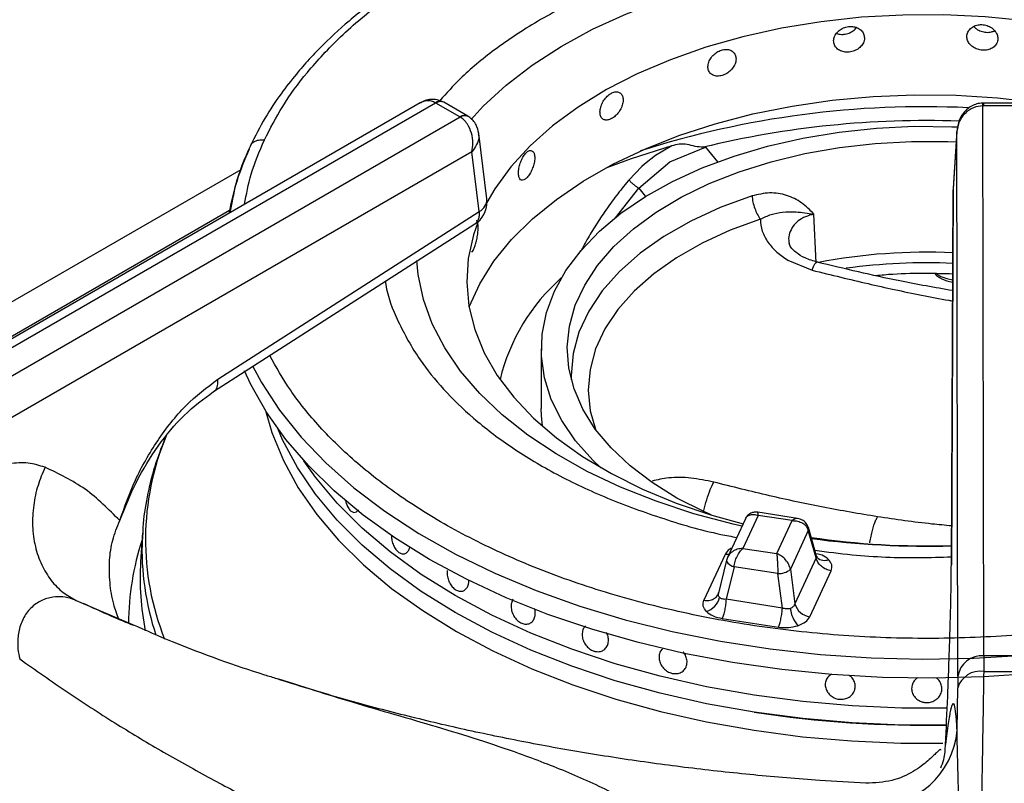
# Model space of a CAD drawing. Units: millimetres. Extents: x 0 to 420, y 0 to 297.
# Drawn here: x 319 to 329, y 225 to 232 of the extents above; entities that cross this region are included whole.
import ezdxf

# ---------------------------------------------------------------- set-up
doc = ezdxf.new("R2010")
doc.units = ezdxf.units.MM

msp = doc.modelspace()

# ---------------------------------------------------------------- linework, layer by layer
at = {"color": 7, "linetype": 'Continuous', "lineweight": 25}
for p, q in [((323.191, 231.5633), (318.5401, 228.8783)), ((318.6651, 228.866), (323.3378, 231.5634)), ((323.3378, 231.5634), (323.3412, 231.5615)), ((323.5721, 231.4282), (323.3412, 231.5615)), ((323.4163, 231.5689), (323.4075, 231.5738)), ((323.6471, 231.4357), (323.4162, 231.5689)), ((328.5962, 231.5616), (328.5874, 231.5614)), ((328.5914, 231.5355), (328.5962, 231.5355)), ((328.6, 226.2571), (328.5914, 231.5355)), ((328.9224, 231.5616), (328.5962, 231.5616)), ((328.9224, 231.5355), (328.5962, 231.5355)), ((323.6559, 231.4303), (323.6471, 231.4356)), ((323.5754, 231.4263), (318.9027, 228.7288)), ((323.5721, 231.4282), (323.5754, 231.4263)), ((323.8294, 230.6425), (323.7521, 231.2695)), ((328.3418, 231.2889), (328.3042, 230.7388)), ((328.3423, 231.2979), (328.3045, 230.7452)), ((328.3503, 226.0612), (328.3418, 231.2889)), ((325.6048, 231.1511), (325.4499, 231.0578)), ((323.6872, 231.0935), (319.0793, 228.4334)), ((323.7578, 230.5207), (323.6872, 231.0935)), ((325.4499, 231.0578), (325.3423, 230.9741)), ((325.5874, 230.9981), (325.9302, 231.1392)), ((325.9302, 231.1392), (325.9064, 231.137)), ((325.2883, 230.7452), (325.5874, 230.9981)), ((325.3423, 230.9741), (325.3167, 230.9513)), ((325.3167, 230.9513), (325.1935, 230.823)), ((328.3039, 230.7293), (328.2879, 227.122)), ((328.3042, 230.7388), (328.2882, 227.1316)), ((328.3045, 230.7452), (328.3042, 230.7388)), ((321.3867, 230.6192), (321.3648, 230.509)), ((321.2493, 228.9124), (323.7578, 230.5207)), ((326.9906, 230.029), (326.9698, 230.4962)), ((321.2077, 228.7931), (323.7162, 230.4015)), ((326.7198, 230.0532), (326.9513, 229.9584)), ((328.1883, 229.8986), (328.2451, 229.8777)), ((324.3522, 229.2034), (324.3522, 228.6319)), ((322.5578, 227.6337), (322.5579, 227.6337)), ((326.3116, 227.5732), (326.1392, 227.2017)), ((326.4348, 227.6049), (326.288, 227.2886)), ((326.8113, 227.576), (326.4295, 227.6351)), ((326.76, 227.5546), (326.4348, 227.6049)), ((326.6132, 227.2383), (326.76, 227.5546)), ((326.9953, 227.215), (326.9164, 227.4872)), ((320.525, 227.4342), (320.5074, 227.1603)), ((326.9155, 227.4588), (326.7432, 227.0876)), ((326.9915, 227.1966), (326.9155, 227.4588)), ((326.288, 227.2886), (326.6132, 227.2383)), ((326.1183, 227.2305), (325.9138, 226.79)), ((326.1443, 227.2118), (326.1299, 227.1716)), ((326.1326, 227.182), (326.1305, 227.1767)), ((326.9915, 227.1966), (326.7871, 226.7562)), ((327.0031, 227.1988), (326.9953, 227.215)), ((326.1305, 227.1767), (326.0535, 226.8598)), ((326.2022, 227.1124), (326.1262, 226.7995)), ((326.6225, 227.0474), (326.2022, 227.1124)), ((326.7432, 227.0876), (326.7871, 226.7562)), ((326.6664, 226.716), (326.6225, 227.0474)), ((326.9297, 226.6329), (327.1342, 227.0733)), ((323.5895, 226.8771), (323.5896, 226.8771)), ((326.0529, 226.8574), (326.0462, 226.8422)), ((326.6664, 226.716), (326.1262, 226.7995)), ((326.0879, 226.616), (326.6282, 226.5324)), ((324.9346, 226.3038), (324.9347, 226.3039)), ((325.5137, 226.3217), (325.5137, 226.3217)), ((328.6, 226.2571), (328.5986, 226.1076)), ((328.9186, 226.2571), (328.6, 226.2571)), ((325.7205, 226.1184), (325.7205, 226.1184)), ((328.3503, 226.0612), (328.3495, 225.949)), ((328.1972, 225.9425), (328.1972, 225.9425)), ((328.3432, 225.5429), (328.3495, 225.949))]:
    msp.add_line(p, q, dxfattribs=at)
at = {"color": 8, "linetype": 'Continuous', "lineweight": 25}
for p, q in [((328.5962, 231.5616), (328.5962, 231.5355)), ((325.9302, 231.1392), (326.0445, 230.9976)), ((321.4685, 230.9218), (317.2621, 228.4935)), ((325.0648, 230.4613), (325.2883, 230.7452)), ((325.2883, 230.7452), (325.3534, 230.6646)), ((317.4851, 228.2956), (321.3604, 230.5328)), ((328.1403, 229.9277), (328.1883, 229.8986)), ((328.2451, 229.8777), (328.3001, 229.8664)), ((319.889, 226.7884), (320.4281, 226.5582))]:
    msp.add_line(p, q, dxfattribs=at)
at = {"color": 8, "linetype": 'Continuous', "lineweight": 25, "flags": 128}
for points in [[(323.6781, 231.4041), (323.7958, 231.5311), (324.0161, 231.7344), (324.2655, 231.9263), (324.5423, 232.1052), (324.8443, 232.27), (325.1694, 232.4193), (325.5153, 232.5522), (325.8794, 232.6677), (326.2592, 232.765), (326.652, 232.8433), (327.0548, 232.9021), (327.4648, 232.9409), (327.8791, 232.9596), (328.2946, 232.9579), (328.7083, 232.9359), (329.1173, 232.8937)], [(326.375, 230.6705), (326.0699, 230.5584), (325.787, 230.4282), (325.5296, 230.2816), (325.3006, 230.12), (325.1024, 229.9454), (324.9374, 229.7596), (324.8073, 229.5648), (324.7137, 229.3631), (324.6576, 229.1568), (324.6396, 228.9483), (324.6406, 228.9071)], [(326.4556, 230.4472), (326.1651, 230.3405), (325.8958, 230.2166), (325.6508, 230.077), (325.4327, 229.9232), (325.244, 229.7569), (325.0869, 229.58), (324.963, 229.3946), (324.8739, 229.2026), (324.8205, 229.0062), (324.8034, 228.8077), (324.8228, 228.6092), (324.8713, 228.4323)], [(326.2784, 227.5017), (326.195, 227.521), (325.8176, 227.6213), (325.4563, 227.7398), (325.1137, 227.8755), (324.7923, 228.0275), (324.4943, 228.1947), (324.222, 228.3759), (323.9773, 228.5697), (323.762, 228.7749), (323.5776, 228.9898), (323.4254, 229.213), (323.3065, 229.4428), (323.2219, 229.6777), (323.172, 229.9158), (323.1594, 230.05)], [(321.5824, 229.0396), (321.6683, 228.88), (321.8411, 228.6143), (322.0471, 228.3566), (322.2851, 228.1082), (322.5539, 227.8705), (322.852, 227.6448), (323.1779, 227.4323), (323.5298, 227.234), (323.9058, 227.0511), (324.3039, 226.8846), (324.7221, 226.7352), (325.158, 226.6039), (325.6093, 226.4913), (326.0737, 226.398), (326.5486, 226.3246), (327.0316, 226.2713), (327.52, 226.2385), (328.0112, 226.2265), (328.5027, 226.2351), (328.9917, 226.2644)], [(321.7063, 228.6103), (321.7676, 228.3989), (321.8769, 228.1316), (322.0203, 227.8697), (322.197, 227.6148), (322.406, 227.368), (322.6461, 227.131), (322.916, 226.9048), (323.2142, 226.6909), (323.5391, 226.4903), (323.889, 226.3042), (324.2617, 226.1336), (324.6554, 225.9794), (325.0678, 225.8425), (325.4967, 225.7237), (325.9397, 225.6236), (326.3943, 225.5427), (326.858, 225.4815), (327.3284, 225.4404), (327.8027, 225.4195), (328.207, 225.4177)], [(326.1516, 227.2286), (326.1435, 227.2285), (326.1183, 227.2305)], [(326.1305, 227.1767), (326.13, 227.1735), (326.131, 227.1643), (326.1357, 227.1546), (326.1437, 227.1449), (326.1548, 227.1354), (326.1686, 227.1267), (326.1846, 227.1189), (326.2022, 227.1124)]]:
    msp.add_lwpolyline(points, dxfattribs=at)
at = {"color": 7, "linetype": 'Continuous', "lineweight": 25, "flags": 128}
for points in [[(329.0024, 232.3502), (328.6121, 232.3894), (328.2173, 232.4082), (327.8211, 232.4065), (327.4268, 232.3843), (327.0376, 232.3417), (326.6565, 232.2792), (326.2866, 232.1973), (325.931, 232.0965), (325.5924, 231.9777), (325.2737, 231.8419), (324.9773, 231.6902), (324.7057, 231.5237), (324.461, 231.3438), (324.2452, 231.152), (324.0601, 230.9498), (323.9071, 230.7389), (323.8313, 230.6088)], [(323.659, 229.6072), (323.7613, 229.8273), (323.8979, 230.0432), (324.0671, 230.2512), (324.2674, 230.4498), (324.4973, 230.6374), (324.7551, 230.8126), (325.0387, 230.9739), (325.3458, 231.1201), (325.6741, 231.25), (326.0211, 231.3627), (326.3839, 231.4573), (326.7598, 231.533), (327.1458, 231.5892), (327.5389, 231.6254), (327.9361, 231.6415), (328.3341, 231.6373), (328.7299, 231.6128), (329.1204, 231.5681)], [(324.9249, 228.062), (324.8479, 228.1355), (324.682, 228.3219), (324.5486, 228.5169), (324.4489, 228.7184), (324.3839, 228.9246), (324.3542, 229.1336), (324.3601, 229.3431), (324.4016, 229.5514), (324.4783, 229.7563), (324.5894, 229.9558), (324.7338, 230.1482), (324.9102, 230.3314), (325.1168, 230.5037), (325.3517, 230.6636), (325.6126, 230.8093), (325.897, 230.9397), (326.2022, 231.0532), (326.5252, 231.149), (326.8629, 231.2261), (327.212, 231.2836), (327.5693, 231.3211), (327.9311, 231.3383), (328.2942, 231.3348), (328.35, 231.3325)], [(325.9846, 227.6091), (325.9175, 227.6389), (325.6542, 227.7716), (325.4156, 227.919), (325.204, 228.0795), (325.0217, 228.2516), (324.8704, 228.4335), (324.7518, 228.6233), (324.6671, 228.819), (324.6171, 229.0187), (324.6023, 229.2203), (324.623, 229.4217), (324.6788, 229.6208), (324.7693, 229.8157), (324.8934, 230.0043), (325.05, 230.1847), (325.2373, 230.355), (325.4536, 230.5135), (325.6965, 230.6585), (325.9636, 230.7886), (326.2521, 230.9025), (326.5591, 230.9989), (326.8814, 231.0769), (327.2157, 231.1357), (327.5586, 231.1746), (327.9066, 231.1933), (328.256, 231.1916), (328.3348, 231.1884)], [(325.6048, 231.1511), (325.2148, 231.0277), (324.9714, 230.9381)], [(323.746, 230.4239), (323.7022, 230.2975), (323.652, 230.0706), (323.6372, 229.8421), (323.6579, 229.6137), (323.714, 229.3873), (323.8051, 229.1647), (323.9303, 228.9477), (324.0887, 228.7381), (324.2791, 228.5375), (324.4998, 228.3476), (324.7491, 228.1699), (325.025, 228.0058), (325.3253, 227.8566), (325.6475, 227.7235), (325.9891, 227.6077), (326.2889, 227.5244)], [(329.0841, 226.0874), (328.6, 226.0545), (328.1131, 226.0418), (327.6259, 226.0494), (327.141, 226.0773), (326.6607, 226.1253), (326.1877, 226.1932), (325.7245, 226.2807), (325.2734, 226.3872), (324.8367, 226.5122), (324.4169, 226.655), (324.016, 226.815), (323.6361, 226.9913), (323.2792, 227.183), (322.9473, 227.389), (322.6419, 227.6083), (322.3648, 227.8397), (322.1173, 228.0821), (321.9007, 228.3341), (321.7163, 228.5946), (321.5648, 228.862), (321.5048, 228.9908)], [(324.3642, 228.4598), (324.3542, 228.562), (324.3522, 228.6319)], [(328.2418, 225.5921), (327.8129, 225.593), (327.3356, 225.6137), (326.8624, 225.6549), (326.3958, 225.7163), (325.9384, 225.7978), (325.4929, 225.8987), (325.0617, 226.0186), (324.6472, 226.1568), (324.2518, 226.3124), (323.8776, 226.4847), (323.5267, 226.6726), (323.2012, 226.8751), (322.9028, 227.0911), (322.6332, 227.3194), (322.3939, 227.5587), (322.1862, 227.8076), (322.0114, 228.0648), (321.8703, 228.3289), (321.8228, 228.4377)], [(326.3958, 225.7163), (325.9384, 225.7978), (325.4929, 225.8987), (325.0617, 226.0186), (324.6472, 226.1568), (324.2518, 226.3124), (323.8776, 226.4847), (323.5267, 226.6726), (323.2012, 226.8751), (322.9028, 227.0911), (322.6332, 227.3194), (322.3939, 227.5587), (322.1862, 227.8076), (322.0114, 228.0648), (321.8703, 228.3289), (321.8228, 228.4377)], [(328.2492, 225.7555), (327.8129, 225.7563), (327.3356, 225.777), (326.8624, 225.8182), (326.3958, 225.8797), (325.9384, 225.9611), (325.4929, 226.062), (325.0617, 226.1819), (324.6472, 226.3201), (324.2518, 226.4757), (323.8776, 226.648), (323.5267, 226.8359), (323.2012, 227.0384), (322.9028, 227.2545), (322.6332, 227.4827), (322.3939, 227.722), (322.1862, 227.9709), (322.0749, 228.128)], [(328.2492, 225.7555), (327.8129, 225.7563), (327.3356, 225.777), (326.8624, 225.8182), (326.3958, 225.8797), (325.9384, 225.9611), (325.4929, 226.062), (325.0617, 226.1819), (324.6472, 226.3201), (324.2518, 226.4757), (323.8776, 226.648), (323.5267, 226.8359), (323.2012, 227.0384), (322.9028, 227.2545), (322.6332, 227.4827), (322.3939, 227.722), (322.1862, 227.9709), (322.0749, 228.128)], [(320.525, 227.4342), (320.5231, 227.4022), (320.5221, 227.3814)]]:
    msp.add_lwpolyline(points, dxfattribs=at)
at = {"color": 8, "linetype": 'Continuous', "lineweight": 25}
for centre, radius, start, end in [((323.381, 231.5118), 0.0674, 66.89992, 129.97734), ((323.3851, 231.5011), 0.0746, 65.32864, 125.98182), ((328.0272, 222.586), 8.9405, 87.30103, 107.73462), ((323.6157, 231.3702), 0.0726, 64.32228, 126.90618), ((323.6191, 231.3594), 0.0799, 62.54029, 123.18615), ((328.0407, 222.3789), 9.0144, 87.97554, 103.69574), ((323.6977, 230.638), 0.1318, 297.15319, 1.96775), ((328.0513, 224.3554), 5.673, 87.46627, 97.81812), ((323.1332, 227.3724), 2.5795, 157.32248, 201.73873), ((326.871, 227.4744), 0.0471, 340.60323, 14.60439), ((323.0293, 226.5517), 2.6386, 161.92642, 179.65752), ((323.11, 227.278), 2.5899, 177.71215, 198.50807), ((328.05, 235.6702), 8.3606, 262.41681, 271.64174), ((327.0704, 227.2745), 0.1012, 228.22723, 293.13151)]:
    msp.add_arc(centre, radius, start, end, dxfattribs=at)
at = {"color": 7, "linetype": 'Continuous', "lineweight": 25}
for centre, radius, start, end in [((323.7679, 230.0755), 2.4505, 154.82123, 169.94529), ((323.5813, 230.6119), 0.25, 302.65362, 0), ((323.5813, 230.6119), 0.25, 0, 7.02965), ((328.0506, 224.5339), 5.5965, 87.41979, 100.69345), ((325.7934, 228.4654), 1.8896, 131.35724, 166.42216), ((328.051, 234.8539), 7.5417, 261.55488, 271.8126), ((323.0409, 226.9991), 2.5386, 176.359, 191.38699), ((326.634, 227.214), 0.167, 266.06162, 310.80455), ((325.8722, 226.8697), 0.1989, 289.28034, 344.5887), ((327.0497, 226.7481), 0.3093, 186.71792, 220.72494), ((326.9509, 226.8016), 0.17, 195.48916, 262.85597), ((328.5817, 226.0234), 0.2344, 85.52772, 170.72425), ((328.5653, 225.8848), 0.2252, 81.52225, 163.43259), ((328.7593, 251.8296), 25.7225, 269.64191, 270.35807), ((328.048, 236.4862), 10.8959, 261.27828, 271.01867), ((327.558, 225.6066), 0.7877, 267.68578, 355.36243)]:
    msp.add_arc(centre, radius, start, end, dxfattribs=at)
for points, knots in [([(329.2846, 233.9785), (329.1623, 233.9931), (328.7901, 234.0375), (328.1544, 234.0576), (327.3908, 234.0412), (326.6987, 233.9777), (326.0797, 233.8841), (325.5275, 233.7703), (324.9844, 233.6259), (324.5093, 233.4682), (324.1178, 233.3137), (323.7952, 233.1691), (323.4759, 233.0077), (323.1501, 232.8196), (322.8178, 232.598), (322.5069, 232.3553), (322.2787, 232.1439), (322.1148, 231.9718), (321.9875, 231.8263), (321.8432, 231.6397), (321.6907, 231.4111), (321.6055, 231.2419), (321.5603, 231.152)], [0, 0, 0, 0, 0.037471, 0.113994, 0.190295, 0.266654, 0.323775, 0.382095, 0.442288, 0.502727, 0.545947, 0.58403, 0.624707, 0.672492, 0.721103, 0.775502, 0.827364, 0.848319, 0.875321, 0.910395, 0.952397, 1, 1, 1, 1]), ([(327.4543, 232.1865), (327.4527, 232.2001), (327.4494, 232.2274), (327.4238, 232.262), (327.3861, 232.2868), (327.3391, 232.2985), (327.2886, 232.2959), (327.2401, 232.2791), (327.1991, 232.2503), (327.1701, 232.2127), (327.1565, 232.1707), (327.1596, 232.1293), (327.1792, 232.093), (327.2131, 232.0657), (327.2575, 232.0505), (327.3074, 232.0489), (327.3573, 232.061), (327.4015, 232.0855), (327.4347, 232.1198), (327.4519, 232.1553), (327.4536, 232.1778), (327.4543, 232.1865)], [0, 0, 0, 0, 0.053668, 0.107336, 0.161023, 0.214721, 0.268399, 0.322057, 0.375725, 0.429419, 0.483114, 0.536782, 0.590439, 0.644117, 0.697815, 0.751502, 0.805163, 0.858825, 0.912512, 0.96621, 1, 1, 1, 1]), ([(327.1873, 232.2309), (327.1943, 232.2282), (327.2155, 232.2198), (327.258, 232.2201), (327.3073, 232.2318), (327.3502, 232.2547), (327.3689, 232.2764), (327.3775, 232.2864)], [0, 0, 0, 0, 0.113276, 0.344142, 0.574909, 0.805678, 1, 1, 1, 1]), ([(328.7351, 232.1794), (328.7334, 232.1933), (328.7302, 232.2212), (328.7046, 232.26), (328.6669, 232.291), (328.6198, 232.3106), (328.5689, 232.3164), (328.52, 232.3077), (328.4784, 232.2857), (328.4491, 232.2529), (328.4352, 232.2133), (328.4384, 232.1713), (328.4583, 232.1317), (328.4927, 232.0988), (328.5376, 232.0762), (328.588, 232.0663), (328.638, 232.0701), (328.6823, 232.0872), (328.7155, 232.116), (328.7327, 232.1486), (328.7344, 232.1708), (328.7351, 232.1794)], [0, 0, 0, 0, 0.0536684, 0.1073361, 0.1610225, 0.2147211, 0.2683994, 0.3220566, 0.3757247, 0.4294189, 0.4831135, 0.5367822, 0.5904392, 0.6441169, 0.6978154, 0.7515024, 0.8051635, 0.8588247, 0.9125119, 0.9662103, 1, 1, 1, 1]), ([(328.5048, 232.2968), (328.5127, 232.2883), (328.5311, 232.2684), (328.5735, 232.2483), (328.6233, 232.2385), (328.6697, 232.2408), (328.6939, 232.2518), (328.704, 232.2565)], [0, 0, 0, 0, 0.167839, 0.391526, 0.615171, 0.838721, 1, 1, 1, 1]), ([(326.222, 231.9849), (326.2205, 231.9983), (326.2174, 232.0251), (326.1938, 232.0556), (326.1592, 232.0743), (326.1162, 232.0786), (326.0701, 232.068), (326.026, 232.0435), (325.9888, 232.0082), (325.9627, 231.966), (325.9503, 231.9219), (325.9532, 231.881), (325.9709, 231.8477), (326.0015, 231.8259), (326.0418, 231.8177), (326.0873, 231.824), (326.1328, 231.844), (326.1733, 231.8756), (326.2039, 231.9151), (326.2198, 231.9534), (326.2214, 231.9761), (326.222, 231.9849)], [0, 0, 0, 0, 0.053668, 0.107336, 0.161023, 0.214721, 0.268399, 0.322057, 0.375725, 0.429419, 0.483114, 0.536782, 0.590439, 0.644117, 0.697815, 0.751502, 0.805163, 0.858825, 0.912512, 0.96621, 1, 1, 1, 1]), ([(325.1379, 231.5911), (325.1366, 231.6043), (325.1341, 231.6306), (325.1145, 231.6575), (325.0857, 231.671), (325.0501, 231.6688), (325.0121, 231.6511), (324.976, 231.62), (324.9457, 231.5791), (324.9245, 231.533), (324.9145, 231.487), (324.9168, 231.4465), (324.9311, 231.4159), (324.9561, 231.3987), (324.989, 231.3966), (325.0263, 231.4098), (325.0638, 231.4367), (325.0974, 231.4744), (325.1229, 231.5186), (325.1361, 231.5592), (325.1374, 231.5822), (325.1379, 231.5911)], [0, 0, 0, 0, 0.053668, 0.107336, 0.161023, 0.214721, 0.268399, 0.322057, 0.375725, 0.429419, 0.483114, 0.536782, 0.590439, 0.644117, 0.697815, 0.751502, 0.805163, 0.858825, 0.912512, 0.96621, 1, 1, 1, 1]), ([(323.3929, 231.5789), (323.3794, 231.5844), (323.3473, 231.5976), (323.2932, 231.5984), (323.2379, 231.5872), (323.2065, 231.5712), (323.1914, 231.5634)], [0, 0, 0, 0, 0.205499, 0.487157, 0.752835, 1, 1, 1, 1]), ([(328.5874, 231.5614), (328.5686, 231.5596), (328.5315, 231.5558), (328.4807, 231.5338), (328.4376, 231.5032), (328.3924, 231.4544), (328.3532, 231.3824), (328.3456, 231.3198), (328.3418, 231.2889)], [0, 0, 0, 0, 0.139653, 0.275326, 0.405514, 0.53045, 0.768526, 1, 1, 1, 1]), ([(328.5914, 231.5355), (328.5606, 231.5316), (328.4966, 231.5237), (328.4153, 231.4669), (328.3571, 231.3854), (328.3469, 231.3212), (328.3418, 231.2889)], [0, 0, 0, 0, 0.235886, 0.490274, 0.743235, 1, 1, 1, 1]), ([(323.6872, 231.0935), (323.6915, 231.1221), (323.7002, 231.1804), (323.6854, 231.2755), (323.6523, 231.3502), (323.6124, 231.4001), (323.5876, 231.4176), (323.5754, 231.4263)], [0, 0, 0, 0, 0.228031, 0.463804, 0.719001, 0.861439, 1, 1, 1, 1]), ([(323.7521, 231.2696), (323.7459, 231.2981), (323.736, 231.3435), (323.6987, 231.3978), (323.6705, 231.4193), (323.6559, 231.4303)], [0, 0, 0, 0, 0.449215, 0.715843, 1, 1, 1, 1]), ([(321.5603, 231.152), (321.5047, 231.0263), (321.4267, 230.8502), (321.3956, 230.6706), (321.3867, 230.6192)], [0, 0, 0, 0, 0.713619, 1, 1, 1, 1]), ([(325.9064, 231.137), (325.8801, 231.1388), (325.8273, 231.1422), (325.7519, 231.1699), (325.6764, 231.1691), (325.6287, 231.1571), (325.6048, 231.1511)], [0, 0, 0, 0, 0.249231, 0.499246, 0.749378, 1, 1, 1, 1]), ([(324.2899, 231.037), (324.289, 231.0499), (324.2872, 231.0759), (324.2731, 231.1), (324.2525, 231.1094), (324.2272, 231.1021), (324.2005, 231.0791), (324.1753, 231.0429), (324.1543, 230.9977), (324.1397, 230.9486), (324.1328, 230.9013), (324.1344, 230.8611), (324.1442, 230.8325), (324.1614, 230.8188), (324.1843, 230.8213), (324.2104, 230.8397), (324.237, 230.872), (324.2609, 230.9144), (324.2791, 230.9623), (324.2886, 231.0048), (324.2896, 231.028), (324.2899, 231.037)], [0, 0, 0, 0, 0.0536684, 0.1073361, 0.1610225, 0.2147211, 0.2683994, 0.3220566, 0.3757247, 0.4294189, 0.4831135, 0.5367822, 0.5904392, 0.6441169, 0.6978154, 0.7515024, 0.8051635, 0.8588247, 0.9125119, 0.9662103, 1, 1, 1, 1]), ([(325.1935, 230.823), (325.2006, 230.8156), (325.2147, 230.8008), (325.2403, 230.7783), (325.2662, 230.7585), (325.2809, 230.7497), (325.2883, 230.7452)], [0, 0, 0, 0, 0.250095, 0.5, 0.749905, 1, 1, 1, 1]), ([(326.9692, 230.4965), (326.9314, 230.5345), (326.8559, 230.6106), (326.7096, 230.6824), (326.5442, 230.71), (326.4314, 230.6836), (326.375, 230.6705)], [0, 0, 0, 0, 0.250224, 0.500286, 0.750254, 1, 1, 1, 1]), ([(326.4556, 230.4472), (326.4895, 230.464), (326.5604, 230.499), (326.6742, 230.5167), (326.8025, 230.5224), (326.9102, 230.5053), (326.9687, 230.496)], [0, 0, 0, 0, 0.206257, 0.431256, 0.690854, 1, 1, 1, 1]), ([(323.7055, 230.1616), (323.71, 230.1723), (323.7188, 230.1938), (323.7312, 230.2398), (323.7409, 230.2898), (323.7465, 230.3394), (323.7473, 230.3829), (323.743, 230.4144), (323.7364, 230.431), (323.7308, 230.4303), (323.729, 230.4301)], [0, 0, 0, 0, 0.134377, 0.268752, 0.403173, 0.537626, 0.672027, 0.806376, 0.940752, 1, 1, 1, 1]), ([(326.4558, 230.4472), (326.4585, 230.4089), (326.4639, 230.3323), (326.5078, 230.2596), (326.5298, 230.2232)], [0, 0, 0, 0, 0.5000276, 1, 1, 1, 1]), ([(326.5298, 230.2232), (326.5553, 230.1917), (326.6062, 230.1285), (326.682, 230.0783), (326.7198, 230.0532)], [0, 0, 0, 0, 0.500063, 1, 1, 1, 1]), ([(327.0053, 230.0338), (326.9632, 230.0464), (326.8802, 230.0712), (326.794, 230.1265), (326.7423, 230.1791), (326.7343, 230.2041), (326.7304, 230.2164)], [0, 0, 0, 0, 0.263254, 0.518392, 0.76254, 1, 1, 1, 1]), ([(323.6837, 230.1373), (323.6844, 230.1367), (323.6881, 230.1337), (323.6959, 230.1428), (323.7028, 230.1564), (323.7055, 230.1616)], [0, 0, 0, 0, 0.1303147, 0.66411, 1, 1, 1, 1]), ([(328.2996, 229.762), (328.1306, 229.7914), (327.6962, 229.8671), (327.2633, 229.9716), (326.9987, 230.0355)], [0, 0, 0, 0, 0.388891, 1, 1, 1, 1]), ([(327.5606, 229.9075), (327.6159, 229.9125), (327.7779, 229.9271), (328.0261, 229.9332), (328.2172, 229.9263), (328.3003, 229.9234)], [0, 0, 0, 0, 0.226353, 0.663281, 1, 1, 1, 1]), ([(328.1261, 229.9281), (328.1351, 229.9191), (328.1652, 229.8891), (328.227, 229.8584), (328.281, 229.8458), (328.2999, 229.8414)], [0, 0, 0, 0, 0.218107, 0.724834, 1, 1, 1, 1]), ([(320.3072, 227.5553), (320.3531, 227.6857), (320.4465, 227.9514), (320.6646, 228.3303), (320.9349, 228.6759), (321.1439, 228.8331), (321.2493, 228.9124)], [0, 0, 0, 0, 0.239534, 0.48838, 0.741946, 1, 1, 1, 1]), ([(320.3072, 227.5553), (320.3573, 227.6806), (320.4581, 227.9333), (320.6702, 228.2768), (320.9198, 228.5807), (321.1113, 228.722), (321.2077, 228.7931)], [0, 0, 0, 0, 0.245844, 0.495525, 0.746293, 1, 1, 1, 1]), ([(320.742, 228.3476), (320.7067, 228.2567), (320.6346, 228.0707), (320.5664, 227.7836), (320.5287, 227.5503), (320.5263, 227.4147), (320.5257, 227.3771)], [0, 0, 0, 0, 0.286611, 0.587122, 0.885859, 1, 1, 1, 1]), ([(319.5896, 228.0665), (319.5365, 228.0829), (319.4301, 228.1157), (319.2491, 228.1058), (319.0593, 228.0556), (318.9308, 227.984), (318.8663, 227.9482)], [0, 0, 0, 0, 0.249826, 0.500101, 0.749433, 1, 1, 1, 1]), ([(319.5896, 228.0664), (319.5655, 228.0093), (319.5156, 227.8914), (319.4751, 227.6992), (319.4647, 227.5), (319.4908, 227.305), (319.552, 227.1273), (319.6439, 226.9784), (319.7568, 226.8618), (319.8458, 226.8124), (319.889, 226.7884)], [0, 0, 0, 0, 0.116186, 0.23961, 0.36838, 0.5, 0.63162, 0.76039, 0.883814, 1, 1, 1, 1]), ([(320.3072, 227.5553), (320.2004, 227.6628), (319.9871, 227.8775), (319.722, 228.0035), (319.5896, 228.0664)], [0, 0, 0, 0, 0.500931, 1, 1, 1, 1]), ([(327.5801, 227.5916), (327.4062, 227.6207), (327.0603, 227.6787), (326.5354, 227.7926), (326.1858, 227.8799), (326.007, 227.9245)], [0, 0, 0, 0, 0.330623, 0.657645, 1, 1, 1, 1]), ([(322.4718, 227.7549), (322.4756, 227.7392), (322.4832, 227.7076), (322.5036, 227.669), (322.5278, 227.6425), (322.5537, 227.6315), (322.5785, 227.6357), (322.5912, 227.6512), (322.5975, 227.6589)], [0, 0, 0, 0, 0.167711, 0.33637, 0.503331, 0.669567, 0.836187, 1, 1, 1, 1]), ([(326.4292, 227.6351), (326.4209, 227.6359), (326.4021, 227.6376), (326.3704, 227.6304), (326.3373, 227.6118), (326.3223, 227.59), (326.3147, 227.5789)], [0, 0, 0, 0, 0.190874, 0.430907, 0.709416, 1, 1, 1, 1]), ([(326.9166, 227.4863), (326.9108, 227.5007), (326.8997, 227.528), (326.8688, 227.5553), (326.8383, 227.5704), (326.8198, 227.5743), (326.8115, 227.576)], [0, 0, 0, 0, 0.309214, 0.585967, 0.814236, 1, 1, 1, 1]), ([(320.2998, 226.6065), (320.2815, 226.6546), (320.2382, 226.7685), (320.2089, 226.9613), (320.2034, 227.1681), (320.232, 227.3713), (320.2819, 227.4932), (320.3072, 227.5553)], [0, 0, 0, 0, 0.158117, 0.37444, 0.595628, 0.794213, 1, 1, 1, 1]), ([(326.76, 227.5546), (326.7784, 227.5538), (326.8149, 227.5522), (326.8629, 227.5315), (326.9002, 227.5), (326.9104, 227.4724), (326.9155, 227.4588)], [0, 0, 0, 0, 0.255306, 0.507782, 0.755858, 1, 1, 1, 1]), ([(322.915, 227.4162), (322.9146, 227.4105), (322.9133, 227.3898), (322.9213, 227.3504), (322.9384, 227.305), (322.9635, 227.2675), (322.9933, 227.2426), (323.0244, 227.2329), (323.0534, 227.2395), (323.0766, 227.2618), (323.0878, 227.2867), (323.0909, 227.3024), (323.0912, 227.3044)], [0, 0, 0, 0, 0.044986, 0.162243, 0.279518, 0.396805, 0.514072, 0.631318, 0.748575, 0.865858, 0.983141, 1, 1, 1, 1]), ([(326.288, 227.2886), (326.2697, 227.2865), (326.2332, 227.2824), (326.1851, 227.2583), (326.1479, 227.2243), (326.1376, 227.196), (326.1326, 227.182)], [0, 0, 0, 0, 0.255306, 0.507782, 0.755858, 1, 1, 1, 1]), ([(326.2022, 227.1124), (326.205, 227.1287), (326.2106, 227.1615), (326.2312, 227.2123), (326.2577, 227.2578), (326.2779, 227.2783), (326.288, 227.2886)], [0, 0, 0, 0, 0.244142, 0.4922182, 0.7446938, 1, 1, 1, 1]), ([(326.6132, 227.2383), (326.6143, 227.2263), (326.6165, 227.2024), (326.6194, 227.1522), (326.6216, 227.0979), (326.6222, 227.0641), (326.6225, 227.0474)], [0, 0, 0, 0, 0.255306, 0.507782, 0.755858, 1, 1, 1, 1]), ([(326.7432, 227.0876), (326.7389, 227.103), (326.7304, 227.1342), (326.6992, 227.1788), (326.6591, 227.2165), (326.6285, 227.231), (326.6132, 227.2383)], [0, 0, 0, 0, 0.244142, 0.492218, 0.744694, 1, 1, 1, 1]), ([(327.1342, 227.0733), (327.1178, 227.0772), (327.0841, 227.0853), (327.0392, 227.1149), (327.0051, 227.1536), (326.9959, 227.1826), (326.9915, 227.1966)], [0, 0, 0, 0, 0.242227, 0.5, 0.757773, 1, 1, 1, 1]), ([(327.1342, 227.0733), (327.1395, 227.0921), (327.1501, 227.1295), (327.1234, 227.1641), (327.1101, 227.1814)], [0, 0, 0, 0, 0.502013, 1, 1, 1, 1]), ([(328.2323, 225.4072), (328.2395, 225.5598), (328.2504, 225.7919), (328.2626, 226.103), (328.2709, 226.3362), (328.2778, 226.5614), (328.2832, 226.7747), (328.287, 226.9703), (328.2878, 227.078), (328.2882, 227.1316)], [0, 0, 0, 0, 0.240014, 0.364926, 0.487804, 0.614745, 0.742797, 0.872083, 1, 1, 1, 1]), ([(323.4508, 227.0774), (323.4499, 227.0621), (323.4481, 227.0315), (323.4603, 226.9821), (323.4823, 226.9375), (323.5125, 226.9022), (323.5471, 226.8803), (323.5823, 226.8737), (323.6143, 226.8831), (323.6398, 226.9074), (323.6515, 226.936), (323.6568, 226.9607), (323.6562, 226.9728), (323.6559, 226.9799)], [0, 0, 0, 0, 0.104125, 0.208283, 0.311569, 0.413515, 0.514434, 0.614916, 0.715629, 0.817187, 0.919998, 0.953077, 1, 1, 1, 1]), ([(319.889, 226.7884), (319.8771, 226.7931), (319.8069, 226.8209), (319.6898, 226.8332), (319.5509, 226.7927), (319.4493, 226.7206), (319.3738, 226.6145), (319.3393, 226.5104), (319.3292, 226.4354), (319.3272, 226.3977), (319.3271, 226.3774), (319.3273, 226.367), (319.3274, 226.3617), (319.3275, 226.359), (319.3275, 226.3577), (319.3276, 226.357), (319.3276, 226.3567), (319.3276, 226.3565), (319.3276, 226.3564), (319.3276, 226.3564), (319.3276, 226.3563), (319.3276, 226.3563), (319.3276, 226.3563), (319.3276, 226.3563), (319.3276, 226.3563), (319.3276, 226.3562), (319.3276, 226.3552), (319.3278, 226.352), (319.3284, 226.3402), (319.3317, 226.2977), (319.3399, 226.2589), (319.3464, 226.2285)], [0, 0, 0, 0, 0.042622, 0.249518, 0.374564, 0.499343, 0.623949, 0.748632, 0.807025, 0.839534, 0.85654, 0.865219, 0.869602, 0.871804, 0.872907, 0.87346, 0.873736, 0.873874, 0.873943, 0.873978, 0.873995, 0.874004, 0.874008, 0.87401, 0.874011, 0.874013, 0.87434, 0.876797, 0.883493, 0.908358, 1, 1, 1, 1]), ([(325.9138, 226.79), (325.9302, 226.7889), (325.9639, 226.7865), (326.0088, 226.8022), (326.043, 226.8303), (326.0521, 226.8565), (326.0565, 226.8692)], [0, 0, 0, 0, 0.242227, 0.5, 0.757773, 1, 1, 1, 1]), ([(326.0639, 226.8168), (326.0611, 226.8203), (326.0553, 226.8272), (326.0517, 226.84), (326.0516, 226.8542), (326.0548, 226.8641), (326.0565, 226.8692)], [0, 0, 0, 0, 0.2409847, 0.4883297, 0.734908, 1, 1, 1, 1]), ([(326.1262, 226.7995), (326.1196, 226.7993), (326.1068, 226.799), (326.0895, 226.8022), (326.0747, 226.8078), (326.0675, 226.8139), (326.0639, 226.8168)], [0, 0, 0, 0, 0.2650403, 0.5116701, 0.7589922, 1, 1, 1, 1]), ([(320.4412, 226.5472), (320.3687, 226.5772), (320.2035, 226.6453), (320.0476, 226.7175), (319.9603, 226.758)], [0, 0, 0, 0, 0.439425, 1, 1, 1, 1]), ([(324.0638, 226.7507), (324.0634, 226.7357), (324.0624, 226.7057), (324.0773, 226.6584), (324.1027, 226.6162), (324.1369, 226.5832), (324.1759, 226.5635), (324.2154, 226.5592), (324.2507, 226.5707), (324.2779, 226.5967), (324.2903, 226.6258), (324.2956, 226.6583), (324.2963, 226.6849), (324.2888, 226.7062), (324.2866, 226.7122)], [0, 0, 0, 0, 0.093338, 0.186675, 0.280027, 0.373388, 0.466733, 0.560062, 0.6534, 0.746758, 0.840116, 0.869437, 0.962775, 1, 1, 1, 1]), ([(324.081, 226.7998), (324.075, 226.7885), (324.0671, 226.7736), (324.0645, 226.7552), (324.0638, 226.7507)], [0, 0, 0, 0, 0.757117, 1, 1, 1, 1]), ([(325.9379, 226.682), (325.9246, 226.6992), (325.8979, 226.7338), (325.9085, 226.7712), (325.9138, 226.79)], [0, 0, 0, 0, 0.497987, 1, 1, 1, 1]), ([(326.1262, 226.7995), (326.125, 226.7836), (326.1225, 226.7507), (326.1134, 226.6976), (326.1014, 226.649), (326.0923, 226.6267), (326.0879, 226.616)], [0, 0, 0, 0, 0.242227, 0.5, 0.757773, 1, 1, 1, 1]), ([(326.6282, 226.5324), (326.6326, 226.5432), (326.6416, 226.5655), (326.6536, 226.614), (326.6628, 226.6672), (326.6653, 226.7), (326.6664, 226.716)], [0, 0, 0, 0, 0.242227, 0.5, 0.757773, 1, 1, 1, 1]), ([(326.7426, 226.7119), (326.7368, 226.7103), (326.7252, 226.7072), (326.706, 226.7068), (326.686, 226.7094), (326.6731, 226.7137), (326.6664, 226.716)], [0, 0, 0, 0, 0.2409846, 0.4883296, 0.7349316, 1, 1, 1, 1]), ([(326.7871, 226.7562), (326.7852, 226.7511), (326.7816, 226.7413), (326.7715, 226.7287), (326.7587, 226.7184), (326.7479, 226.714), (326.7426, 226.7119)], [0, 0, 0, 0, 0.265064, 0.51167, 0.758992, 1, 1, 1, 1]), ([(325.9379, 226.682), (325.9571, 226.6667), (325.9957, 226.6361), (326.0571, 226.6227), (326.0879, 226.616)], [0, 0, 0, 0, 0.497987, 1, 1, 1, 1]), ([(326.8153, 226.5463), (326.8418, 226.5574), (326.8949, 226.5796), (326.9181, 226.6151), (326.9297, 226.6329)], [0, 0, 0, 0, 0.497987, 1, 1, 1, 1]), ([(320.4281, 226.5582), (320.5557, 226.5027), (320.9831, 226.3167), (321.4499, 226.1515), (321.775, 226.0513), (321.8142, 226.0392)], [0, 0, 0, 0, 0.272059, 0.912051, 1, 1, 1, 1]), ([(324.7763, 226.5423), (324.7725, 226.5391), (324.7587, 226.5275), (324.7466, 226.4952), (324.7428, 226.4501), (324.7544, 226.4021), (324.7792, 226.3581), (324.8144, 226.3232), (324.8463, 226.3059), (324.8647, 226.3009), (324.869, 226.2998)], [0, 0, 0, 0, 0.056117, 0.205969, 0.357575, 0.509332, 0.659801, 0.808335, 0.955126, 1, 1, 1, 1]), ([(326.6282, 226.5324), (326.6607, 226.5293), (326.7255, 226.5232), (326.7855, 226.5386), (326.8153, 226.5463)], [0, 0, 0, 0, 0.502013, 1, 1, 1, 1]), ([(324.869, 226.2998), (324.8831, 226.2979), (324.9114, 226.2943), (324.9494, 226.3083), (324.9786, 226.3353), (324.9961, 226.3738), (324.9986, 226.419), (324.9915, 226.4568), (324.9798, 226.4756), (324.9769, 226.4803)], [0, 0, 0, 0, 0.15554, 0.311048, 0.467467, 0.625779, 0.786073, 0.94758, 1, 1, 1, 1]), ([(325.5147, 226.3206), (325.512, 226.3185), (325.4985, 226.308), (325.486, 226.2778), (325.4806, 226.2345), (325.4914, 226.1884), (325.5161, 226.1461), (325.5521, 226.1122), (325.5857, 226.095), (325.6054, 226.0901), (325.6101, 226.0889)], [0, 0, 0, 0, 0.037915, 0.190307, 0.342671, 0.495011, 0.647367, 0.799756, 0.952142, 1, 1, 1, 1]), ([(325.6101, 226.0889), (325.6253, 226.0871), (325.6557, 226.0835), (325.6971, 226.0976), (325.7296, 226.1244), (325.7492, 226.1621), (325.7541, 226.2065), (325.7423, 226.2512), (325.7277, 226.2818), (325.7154, 226.293), (325.7151, 226.2933)], [0, 0, 0, 0, 0.1422927, 0.2845844, 0.4268988, 0.5692253, 0.7115257, 0.8538025, 0.9960948, 1, 1, 1, 1]), ([(319.3464, 226.2285), (319.4983, 226.1212), (319.8019, 225.9066), (320.2535, 225.6148), (320.7049, 225.3429), (321.1462, 225.0963), (321.5184, 224.9013), (321.8222, 224.7486), (322.0738, 224.6252), (322.3134, 224.5099), (322.5383, 224.4034), (322.7516, 224.3029), (322.9641, 224.2029), (323.1577, 224.1115), (323.3725, 224.0094), (323.6141, 223.8927), (323.8882, 223.7568), (324.1477, 223.6242), (324.4063, 223.4866), (324.6677, 223.3408), (324.9248, 223.1897), (325.2465, 222.9899), (325.625, 222.7338), (326.0673, 222.3934), (326.4879, 222.0259), (326.7535, 221.739), (326.8817, 221.6006)], [0, 0, 0, 0, 0.0605552, 0.1210616, 0.1788402, 0.2387725, 0.294961, 0.3254191, 0.3584466, 0.3940461, 0.419803, 0.4471029, 0.4780801, 0.5035475, 0.523391, 0.56274, 0.5987265, 0.6313557, 0.6649289, 0.7005705, 0.734376, 0.7663686, 0.8277501, 0.8846342, 0.9443474, 1, 1, 1, 1]), ([(327.1334, 226.0793), (327.1226, 226.0711), (327.0998, 226.0538), (327.0805, 226.015), (327.0755, 225.9709), (327.0871, 225.9264), (327.1139, 225.8871), (327.1527, 225.8573), (327.1888, 225.844), (327.2099, 225.8413), (327.2149, 225.8407)], [0, 0, 0, 0, 0.123869, 0.262646, 0.4014, 0.540129, 0.678867, 0.817637, 0.95641, 1, 1, 1, 1]), ([(327.2149, 225.8407), (327.2312, 225.8406), (327.2636, 225.8404), (327.3078, 225.859), (327.3422, 225.8892), (327.363, 225.929), (327.368, 225.9735), (327.3559, 226.0173), (327.3344, 226.0516), (327.3138, 226.0656), (327.3066, 226.0705)], [0, 0, 0, 0, 0.132606, 0.265211, 0.397836, 0.530477, 0.663098, 0.795693, 0.928298, 1, 1, 1, 1]), ([(327.9662, 226.0478), (327.9563, 226.0406), (327.9337, 226.0241), (327.9127, 225.9863), (327.9043, 225.9415), (327.9133, 225.8959), (327.9384, 225.8556), (327.9764, 225.8257), (328.0125, 225.8125), (328.0338, 225.81), (328.039, 225.8094)], [0, 0, 0, 0, 0.107772, 0.247636, 0.389739, 0.532865, 0.675471, 0.816487, 0.955676, 1, 1, 1, 1]), ([(328.5986, 226.1076), (328.5952, 225.8898), (328.5885, 225.4534), (328.5754, 224.7604), (328.5596, 224.0342), (328.5408, 223.2724), (328.525, 222.7313), (328.517, 222.46)], [0, 0, 0, 0, 0.199456, 0.399749, 0.59979, 0.79932, 1, 1, 1, 1]), ([(327.4668, 225.0364), (327.3195, 225.0442), (326.9597, 225.063), (326.3923, 225.1117), (325.7661, 225.1796), (325.1482, 225.2638), (324.5401, 225.3631), (323.9436, 225.4772), (323.3601, 225.6056), (322.792, 225.748), (322.2817, 225.8897), (321.9688, 225.9895), (321.8336, 226.0327)], [0, 0, 0, 0, 0.073819, 0.180263, 0.286589, 0.392763, 0.498749, 0.604516, 0.710029, 0.815256, 0.920167, 1, 1, 1, 1]), ([(328.039, 225.8094), (328.0552, 225.8095), (328.0876, 225.8097), (328.1327, 225.8286), (328.1689, 225.859), (328.1922, 225.899), (328.2001, 225.9442), (328.1906, 225.9889), (328.1711, 226.0237), (328.1512, 226.0377), (328.1446, 226.0423)], [0, 0, 0, 0, 0.13085, 0.261685, 0.392978, 0.525598, 0.659925, 0.79573, 0.932026, 1, 1, 1, 1]), ([(328.3432, 225.5429), (328.3398, 225.5998), (328.3332, 225.7135), (328.3188, 225.7942), (328.3015, 225.808), (328.2811, 225.7473), (328.2582, 225.6209), (328.241, 225.4784), (328.2323, 225.4072)], [0, 0, 0, 0, 0.1672, 0.334316, 0.500976, 0.666851, 0.833409, 1, 1, 1, 1]), ([(328.517, 222.46), (328.5054, 222.6541), (328.4821, 223.0444), (328.444, 223.5987), (328.4013, 224.2192), (328.3553, 224.8846), (328.3472, 225.324), (328.3432, 225.5429)], [0, 0, 0, 0, 0.164255, 0.330265, 0.4969515, 0.7494974, 1, 1, 1, 1]), ([(328.1866, 225.1817), (328.1972, 225.2083), (328.2258, 225.2798), (328.2298, 225.3581), (328.2323, 225.4072)], [0, 0, 0, 0, 0.372573, 1, 1, 1, 1]), ([(328.1885, 225.3523), (328.1884, 225.3528), (328.1848, 225.3687), (328.1565, 225.3387), (328.0776, 225.2596), (327.9331, 225.1461), (327.7252, 225.0473), (327.5543, 225.0386), (327.4691, 225.0344)], [0, 0, 0, 0, 0.007727, 0.256796, 0.458712, 0.64172, 0.821335, 1, 1, 1, 1])]:
    msp.add_open_spline(points, degree=3, knots=knots, dxfattribs=at)
at = {"color": 8, "linetype": 'Continuous', "lineweight": 25}
for points, knots in [([(321.6946, 231.2075), (321.7498, 231.3154), (321.8629, 231.5363), (322.1071, 231.8676), (322.4258, 232.21), (322.8406, 232.5587), (323.3601, 232.9027), (323.9348, 233.1994), (324.5416, 233.4464), (325.1584, 233.6453), (325.8361, 233.8107), (326.5674, 233.9347), (327.3413, 234.0114), (328.142, 234.0308), (328.7928, 234.0111), (329.1651, 233.9642), (329.2717, 233.9508)], [0, 0, 0, 0, 0.059347, 0.121584, 0.189767, 0.264354, 0.344481, 0.43024, 0.498758, 0.570486, 0.645214, 0.722641, 0.802371, 0.883921, 0.96673, 1, 1, 1, 1]), ([(333.1129, 229.4413), (333.1491, 229.5283), (333.2234, 229.7066), (333.2836, 229.9911), (333.2999, 230.3004), (333.2543, 230.636), (333.1334, 230.9925), (332.9418, 231.3291), (332.6938, 231.6388), (332.4057, 231.9176), (332.0525, 232.1873), (331.634, 232.441), (331.1531, 232.6711), (330.6158, 232.8706), (330.0313, 233.033), (329.4117, 233.1532), (328.771, 233.2279), (328.1242, 233.256), (327.4861, 233.2383), (326.8703, 233.1778), (326.2882, 233.079), (325.7487, 232.9474), (325.2578, 232.7891), (324.7749, 232.5924), (324.3169, 232.3563), (323.9049, 232.0821), (323.5932, 231.8252), (323.4409, 231.6547), (323.3779, 231.5841)], [0, 0, 0, 0, 0.030229, 0.061931, 0.09666, 0.134652, 0.175465, 0.219147, 0.254048, 0.290583, 0.328647, 0.368085, 0.408697, 0.450235, 0.492414, 0.534922, 0.57743, 0.61961, 0.661148, 0.701759, 0.741197, 0.779261, 0.815797, 0.850697, 0.894382, 0.935195, 0.973185, 1, 1, 1, 1]), ([(323.3378, 231.5634), (323.3245, 231.5695), (323.2975, 231.5818), (323.2462, 231.5868), (323.2125, 231.5712), (323.1918, 231.5616)], [0, 0, 0, 0, 0.272686, 0.553034, 1, 1, 1, 1]), ([(328.5914, 231.5355), (328.5904, 231.5458), (328.589, 231.5612), (328.5878, 231.5589), (328.5875, 231.5581)], [0, 0, 0, 0, 0.666886, 1, 1, 1, 1]), ([(323.7476, 231.2683), (323.7499, 231.2581), (323.7574, 231.2252), (323.7368, 231.1618), (323.7035, 231.116), (323.6872, 231.0935)], [0, 0, 0, 0, 0.185966, 0.599777, 1, 1, 1, 1]), ([(321.505, 230.59), (321.5227, 230.6864), (321.561, 230.8948), (321.6479, 231.0983), (321.6946, 231.2075)], [0, 0, 0, 0, 0.46311, 1, 1, 1, 1]), ([(321.5625, 231.1511), (321.5637, 231.155), (321.5702, 231.1751), (321.6022, 231.1966), (321.6479, 231.2112), (321.6794, 231.2087), (321.6946, 231.2075)], [0, 0, 0, 0, 0.087249, 0.451535, 0.735269, 1, 1, 1, 1]), ([(325.1935, 230.823), (325.1911, 230.8201), (325.1499, 230.7707), (325.0725, 230.6739), (324.9693, 230.5325), (324.8753, 230.391), (324.7963, 230.2612), (324.7514, 230.177), (324.7321, 230.1406)], [0, 0, 0, 0, 0.013321, 0.227671, 0.440423, 0.64196, 0.845358, 1, 1, 1, 1]), ([(323.7162, 230.4015), (323.7235, 230.4073), (323.738, 230.419), (323.7518, 230.4467), (323.7595, 230.4804), (323.7584, 230.5073), (323.7578, 230.5207)], [0, 0, 0, 0, 0.249407, 0.499605, 0.749802, 1, 1, 1, 1]), ([(326.9687, 230.4956), (326.9408, 230.4883), (326.885, 230.4738), (326.8165, 230.4323), (326.7637, 230.3784), (326.7333, 230.3143), (326.7231, 230.2578), (326.7308, 230.2248), (326.733, 230.2154)], [0, 0, 0, 0, 0.185346, 0.370669, 0.551207, 0.741312, 0.926683, 1, 1, 1, 1]), ([(326.9513, 229.9584), (326.9613, 229.9818), (326.9809, 230.0279), (326.9927, 230.0325), (326.9985, 230.0347)], [0, 0, 0, 0, 0.508614, 1, 1, 1, 1]), ([(326.9513, 229.9584), (327.0431, 229.9356), (327.2221, 229.8911), (327.485, 229.829), (327.7438, 229.7709), (328.0022, 229.7177), (328.1886, 229.6814), (328.2874, 229.6651), (328.2992, 229.6632)], [0, 0, 0, 0, 0.20478, 0.399355, 0.585971, 0.780837, 0.973865, 1, 1, 1, 1]), ([(322.8558, 229.8498), (322.8571, 229.8404), (322.8737, 229.7104), (322.9761, 229.456), (323.1616, 229.1191), (323.4109, 228.8094), (323.6986, 228.5306), (324.0519, 228.2609), (324.4705, 228.0074), (324.951, 227.7766), (325.49, 227.5799), (325.921, 227.4509), (326.1774, 227.403), (326.2282, 227.3935)], [0, 0, 0, 0, 0.008663, 0.118561, 0.236183, 0.330159, 0.428538, 0.531032, 0.637227, 0.746582, 0.858431, 0.972008, 1, 1, 1, 1]), ([(334.4099, 229.2407), (334.3546, 229.1329), (334.2415, 228.912), (333.9974, 228.5806), (333.6786, 228.2382), (333.2638, 227.8896), (332.7443, 227.5455), (332.1696, 227.2489), (331.5628, 227.0018), (330.9461, 226.8029), (330.2683, 226.6376), (329.537, 226.5134), (328.7633, 226.4374), (327.9617, 226.4152), (327.1491, 226.4505), (326.3442, 226.5444), (325.5659, 226.6954), (324.8316, 226.8994), (324.1566, 227.15), (323.5524, 227.4391), (323.0267, 227.7578), (322.5826, 228.0965), (322.222, 228.447), (321.9399, 228.7935), (321.8085, 229.0278), (321.7464, 229.1385)], [0, 0, 0, 0, 0.034274, 0.070217, 0.109593, 0.152668, 0.198942, 0.248469, 0.28804, 0.329463, 0.37262, 0.417335, 0.463381, 0.510476, 0.5583, 0.606495, 0.654691, 0.702514, 0.74961, 0.795655, 0.84037, 0.883527, 0.924951, 0.964521, 1, 1, 1, 1]), ([(321.2057, 228.7952), (321.2102, 228.7972), (321.2303, 228.8059), (321.249, 228.8454), (321.2492, 228.8907), (321.2493, 228.9124)], [0, 0, 0, 0, 0.1311649, 0.5837021, 1, 1, 1, 1]), ([(326.007, 227.9245), (325.9345, 227.9394), (325.7896, 227.9692), (325.5785, 227.9721), (325.4674, 227.9458), (325.4156, 227.9335)], [0, 0, 0, 0, 0.348227, 0.696728, 1, 1, 1, 1]), ([(325.9127, 227.6531), (325.9214, 227.6869), (325.9401, 227.7589), (325.975, 227.8598), (325.9965, 227.9029), (326.0072, 227.9244)], [0, 0, 0, 0, 0.305934, 0.652903, 1, 1, 1, 1]), ([(326.3128, 227.5704), (326.3151, 227.5763), (326.3219, 227.5943), (326.3491, 227.6107), (326.3889, 227.6182), (326.4195, 227.6094), (326.4348, 227.6049)], [0, 0, 0, 0, 0.137756, 0.420749, 0.70876, 1, 1, 1, 1]), ([(326.4348, 227.6049), (326.4337, 227.6145), (326.4317, 227.6317), (326.43, 227.6331), (326.4293, 227.6337)], [0, 0, 0, 0, 0.5549209, 1, 1, 1, 1]), ([(326.8111, 227.5746), (326.8042, 227.5752), (326.7887, 227.5765), (326.7703, 227.5624), (326.76, 227.5546)], [0, 0, 0, 0, 0.445797, 1, 1, 1, 1]), ([(327.506, 227.3418), (327.5069, 227.3479), (327.5108, 227.3742), (327.5203, 227.4193), (327.5337, 227.4743), (327.5487, 227.5226), (327.5644, 227.5635), (327.5749, 227.5822), (327.5801, 227.5916)], [0, 0, 0, 0, 0.057943, 0.246375, 0.434807, 0.623135, 0.811573, 1, 1, 1, 1]), ([(328.2896, 227.5041), (328.2269, 227.5098), (327.9908, 227.531), (327.754, 227.566), (327.5801, 227.5916)], [0, 0, 0, 0, 0.265768, 1, 1, 1, 1]), ([(326.1804, 227.2905), (326.1736, 227.2873), (326.1415, 227.2723), (326.1285, 227.2489), (326.1183, 227.2305)], [0, 0, 0, 0, 0.212716, 1, 1, 1, 1]), ([(326.9795, 227.2696), (327.0982, 227.2546), (327.4281, 227.2128), (327.8695, 227.1931), (328.1868, 227.2046), (328.2883, 227.2083)], [0, 0, 0, 0, 0.276608, 0.768624, 1, 1, 1, 1]), ([(326.995, 227.215), (326.9953, 227.2144), (326.9969, 227.2107), (326.9962, 227.2042), (326.9931, 227.1992), (326.9915, 227.1966)], [0, 0, 0, 0, 0.0848824, 0.5259277, 1, 1, 1, 1]), ([(327.1101, 227.1814), (327.0914, 227.197), (327.0619, 227.2218), (327.0143, 227.2329), (326.9969, 227.237)], [0, 0, 0, 0, 0.632587, 1, 1, 1, 1]), ([(321.8142, 226.0392), (322.0573, 225.9626), (322.5828, 225.7971), (323.3596, 225.5783), (324.0444, 225.3614), (324.6164, 225.1419), (325.0801, 224.9292), (325.5356, 224.6756), (325.9358, 224.4047), (326.283, 224.1288), (326.578, 223.8626), (326.9189, 223.5134), (327.2992, 223.0662), (327.5617, 222.672), (327.6919, 222.4765)], [0, 0, 0, 0, 0.104365, 0.225581, 0.351189, 0.428583, 0.506538, 0.585311, 0.665123, 0.720072, 0.774987, 0.829901, 0.91561, 1, 1, 1, 1])]:
    msp.add_open_spline(points, degree=3, knots=knots, dxfattribs=at)
at = {"color": 7, "linetype": 'Continuous', "lineweight": 25}
msp.add_open_spline([(326.375, 230.6705), (326.3772, 230.6512), (326.3817, 230.6125), (326.4002, 230.5505), (326.4252, 230.492), (326.4454, 230.4621), (326.4555, 230.4472)], degree=3, dxfattribs=at)

doc.saveas('drawing.dxf')
